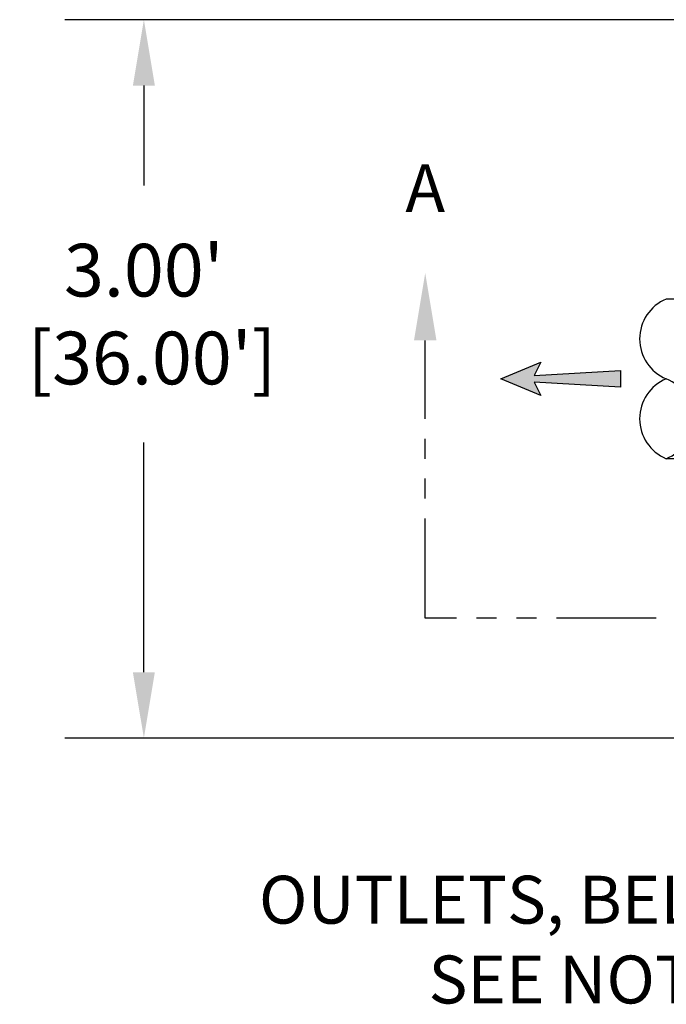
# Model space of a CAD drawing. Units: inches. Extents: x -4414 to -1771, y -2113 to 1049.
# Drawn here: x -2459 to -2427, y -1911 to -1862 of the extents above; entities that cross this region are included whole.
import ezdxf

# ---------------------------------------------------------------- set-up
doc = ezdxf.new("R2010")
doc.units = ezdxf.units.IN
doc.header["$MEASUREMENT"] = 0
doc.linetypes.add('PHANTOM', pattern=[2.5, 1.25, -0.25, 0.25, -0.25, 0.25, -0.25])
doc.layers.add('D', color=132, linetype='Continuous')
doc.layers.add('O', color=87, linetype='Continuous')
doc.styles.get("Standard").update_dxf_attribs({"font": 'romans.shx'})
doc.dimstyles.get("Standard").update_dxf_attribs({"dimscale": 22, "dimtxt": 0.12, "dimasz": 0.15, "dimexe": 0.18, "dimexo": 0.0625, "dimgap": 0.09, "dimtad": 0, "dimtih": 1, "dimtoh": 1, "dimzin": 4, "dimdsep": 46, "dimtxsty": 'Standard', "dimcen": 0, "dimclrd": 256, "dimclre": 256, "dimclrt": 110, "dimadec": 0, "dimazin": 0, "dimtfac": 1, "dimtofl": 0, "dimtmove": 0, "dimatfit": 0, "dimfxl": 1, "dimtolj": 1, "dimtzin": 0, "dimarcsym": 0})

# ---------------------------------------------------------------- blocks, each defined once
blk = doc.blocks.new('*D16')
at = {"layer": 'D', "lineweight": -2, "transparency": 16777216}
for p, q in [((-2423.897, -1861.781), (-2457.139, -1861.781)), ((-2453.179, -1865.081), (-2453.179, -1870.093)), ((-2453.179, -1894.481), (-2453.179, -1882.978)), ((-2423.897, -1897.781), (-2457.139, -1897.781))]:
    blk.add_line(p, q, dxfattribs=at)
at = {"layer": 'D', "transparency": 16777216}
for points in [[(-2453.729, -1865.081), (-2452.629, -1865.081), (-2453.179, -1861.781)], [(-2453.729, -1894.481), (-2452.629, -1894.481), (-2453.179, -1897.781)]]:
    blk.add_solid(points, dxfattribs=at)
at = {"layer": 'Defpoints', "color": 0, "transparency": 16777216}
for p in [(-2453.179, -1861.781), (-2422.522, -1861.781), (-2422.522, -1897.781)]:
    blk.add_point(p, dxfattribs=at)
at = {"layer": 'D', "color": 110, "transparency": 16777216, "insert": (-2453.179, -1876.536), "char_height": 2.64, "attachment_point": 5}
blk.add_mtext("\\A1;3.00'\\P [36.00']", dxfattribs=at)

msp = doc.modelspace()

# ---------------------------------------------------------------- hatches: boundary and pattern name
at = {"layer": 'D'}
msp.add_hatch(color=256, dxfattribs=at).paths.add_polyline_path([(-2433.645, -1879.615), (-2433.311, -1878.948), (-2435.311, -1879.781), (-2433.311, -1880.615), (-2433.645, -1879.948), (-2429.311, -1880.198), (-2429.311, -1879.365)])

# ---------------------------------------------------------------- linework, layer by layer
at = {"layer": 'D', "color": 2, "linetype": 'PHANTOM', "ltscale": 4}
for p, q in [((-2439.092, -1891.781), (-2439.092, -1877.858)), ((-2417.522, -1891.781), (-2439.092, -1891.781))]:
    msp.add_line(p, q, dxfattribs=at)
at = {"layer": 'D'}
msp.add_lwpolyline([(-2435.311, -1879.781), (-2433.311, -1878.948), (-2433.645, -1879.615), (-2429.311, -1879.365), (-2429.311, -1880.198), (-2433.645, -1879.948), (-2433.311, -1880.615)], close=True, dxfattribs=at)
at = {"layer": 'D', "color": 2, "ltscale": 2}
msp.add_solid([(-2438.529, -1877.858), (-2439.654, -1877.858), (-2439.092, -1874.483)], dxfattribs=at)
at = {"layer": 'O'}
for p, q in [((-2422.522, -1875.781), (-2427.022, -1875.781)), ((-2422.522, -1883.781), (-2427.022, -1883.781))]:
    msp.add_line(p, q, dxfattribs=at)
for centre, start, end in [((-2426.189, -1877.781), 112.6199, 247.3801), ((-2426.189, -1881.781), 112.6199, 247.3801), ((-2427.856, -1881.781), 292.6199, 67.3801)]:
    msp.add_arc(centre, 2.167, start, end, dxfattribs=at)

# ---------------------------------------------------------------- texts
at = {"layer": 'D', "color": 110, "insert": (-2439.092, -1869.025), "char_height": 2.4, "width": 3.88536, "attachment_point": 2}
msp.add_mtext('{\\fArial|b0|i0|c0|p34;A}', dxfattribs=at)
at = {"layer": 'D', "color": 110, "insert": (-2420.24, -1904.683), "char_height": 2.4, "attachment_point": 3}
msp.add_mtext('OUTLETS, BELOW \\PSEE NOTE 3.', dxfattribs=at)

# ---------------------------------------------------------------- dimensions: what is measured, and where the dimension line sits
at = {"layer": 'D'}
dim = msp.add_linear_dim(base=(-2453.179, -1861.781), p1=(-2422.522, -1897.781), p2=(-2422.522, -1861.781), angle=90, dimstyle='Standard', override={"dimlfac": 0.083333, "dimpost": "'\\X"}, dxfattribs=at)
dim.commit()
dim.dimension.update_dxf_attribs({"geometry": '*D16', "text_midpoint": (-2453.179, -1876.536), "dimtype": 160})

doc.saveas('drawing.dxf')
